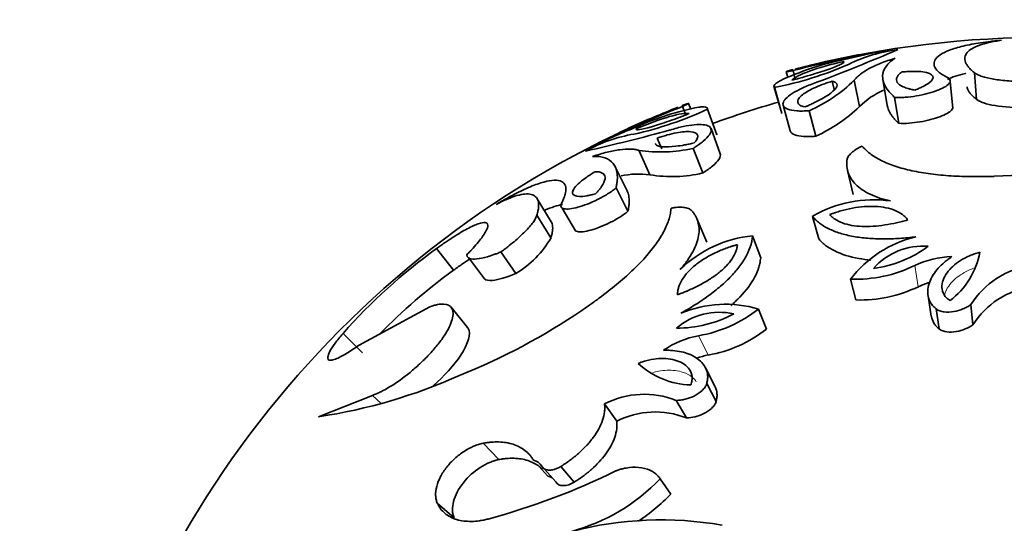
# Model space of a CAD drawing. Units: millimetres. Extents: x 0 to 2454, y 0 to 2745.
# Drawn here: x 983 to 1011, y 2028 to 2043 of the extents above; entities that cross this region are included whole.
import ezdxf
from ezdxf import colors
from ezdxf.entities.mleader import LeaderData, LeaderLine
from ezdxf.math import Vec2, Vec3

# ---------------------------------------------------------------- set-up
doc = ezdxf.new("R2010")
doc.units = ezdxf.units.MM
doc.layers.add('DV1_Défaut', color=7, linetype='Continuous')
doc.layers.add('Défaut', color=7, linetype='Continuous')

# ---------------------------------------------------------------- blocks, each defined once
blk = doc.blocks.new('_DOT')
at = {"color": 0}
blk.add_line((0, 0), (-1, 0), dxfattribs=at)
at = {"color": 0, "const_width": 0.333}
blk.add_lwpolyline([(-0.1665, 0, 1), (0.1665, 0, 1)], format="xyb", close=True, dxfattribs=at)
blk = doc.blocks.new('SE')
at = {"layer": 'DV1_Défaut', "color": 7, "linetype": 'Continuous', "lineweight": 35}
for p, q in [((1004.857, 2041.348), (1004.903, 2041.176)), ((1005.12, 2041.127), (1005.054, 2041.381)), ((1010.382, 2040.542), (1010.326, 2041.313)), ((1006.246, 2040.828), (1006.192, 2041.071)), ((1006.984, 2040.333), (1006.832, 2041.098)), ((1007.66, 2041.134), (1007.79, 2040.367)), ((1009.689, 2040.287), (1009.613, 2041.051)), ((1004.504, 2040.938), (1004.674, 2040.342)), ((1004.727, 2040.13), (1004.51, 2040.89)), ((1002.088, 2040.261), (1002.024, 2040.427)), ((1008.123, 2039.849), (1008.003, 2040.601)), ((1001.942, 2040.094), (1001.846, 2040.339)), ((1002.845, 2039.519), (1002.575, 2040.261)), ((1004.765, 2040.375), (1004.975, 2039.629)), ((1005.713, 2039.474), (1005.524, 2040.215)), ((1002.941, 2038.968), (1002.673, 2039.694)), ((1001.242, 2039.107), (1001.107, 2039.418)), ((1000.9, 2038.356), (1000.574, 2039.065)), ((1002.434, 2038.408), (1002.151, 2039.119)), ((1000.228, 2037.91), (999.883, 2038.606)), ((1006.638, 2038.476), (1006.796, 2037.784)), ((1000.263, 2037.296), (999.919, 2037.974)), ((998.037, 2036.988), (997.629, 2037.657)), ((998.351, 2037.391), (998.739, 2036.729)), ((998.028, 2036.528), (997.62, 2037.185)), ((1002.551, 2036.404), (1002.272, 2037.057)), ((1005.801, 2036.492), (1005.615, 2037.147)), ((1004.115, 2035.944), (1003.88, 2036.584)), ((995.195, 2035.583), (994.705, 2036.213)), ((995.63, 2035.956), (996.094, 2035.333)), ((997.012, 2035.489), (996.574, 2036.116)), ((1006.881, 2034.723), (1006.726, 2035.329)), ((1008.974, 2034.847), (1009.067, 2034.255)), ((994.508, 2034.524), (992.458, 2033.411)), ((995.607, 2033.928), (995.129, 2034.51)), ((1004.281, 2033.879), (1004.051, 2034.46)), ((1009.298, 2033.88), (1009.212, 2034.462)), ((1010.275, 2034.002), (1010.217, 2034.587)), ((992.556, 2033.19), (991.991, 2033.752)), ((1002.787, 2032.216), (1002.514, 2032.75)), ((1002.821, 2031.776), (1002.549, 2032.297)), ((991.279, 2031.332), (992.846, 2031.953)), ((993.09, 2031.723), (992.846, 2031.953)), ((999.937, 2031.203), (999.584, 2031.707)), ((1001.959, 2031.3), (1001.663, 2031.807)), ((996.51, 2030.089), (996.058, 2030.562)), ((997.934, 2029.612), (997.676, 2029.899)), ((998.164, 2029.444), (997.759, 2029.898)), ((998.705, 2029.436), (998.316, 2029.89)), ((1001.507, 2029.088), (1001.198, 2029.532)), ((995.217, 2028.401), (994.728, 2028.825))]:
    blk.add_line(p, q, dxfattribs=at)
at = {"layer": 'DV1_Défaut', "color": 7, "linetype": 'Continuous', "lineweight": 18}
for p, q in [((1008.691, 2035.108), (1008.587, 2035.724)), ((1002.59, 2033.126), (1002.312, 2033.685))]:
    blk.add_line(p, q, dxfattribs=at)
at = {"layer": 'DV1_Défaut', "color": 7, "linetype": 'Continuous', "lineweight": 35}
for centre, radius, start, end in [((1033.826, 2016.385), 81, 90, 180), ((1033.826, 2016.385), 69, 90, 180), ((1012.326, 2013.541), 28.8, 43.5585, 100.4243), ((1015.014, 2002.091), 40.533, 100.2497, 104.2249), ((1009.885, 2025.266), 16.829, 99.4556, 104.64), ((987.084, 2090.61), 52.967, 290.6305, 293.3696), ((1015.706, 2003.13), 39.644, 101.5017, 103.4669), ((1008.649, 2037.535), 4.488, 97.1034, 116.2348), ((1002.603, 2050.821), 10.113, 280.8691, 293.6829), ((1008.103, 2033.826), 8.025, 101.714, 115.2192), ((1012.326, 2013.541), 28.8, 102.924, 104.494), ((1011.6, 2016.079), 26.16, 101.9928, 103.1886), ((1003.731, 2044.279), 4.442, 293.8089, 314.274), ((1008.583, 2038.751), 2.249, 113.8001, 135.3169), ((1012.326, 2013.541), 28, 105.9284, 110.0705), ((1016.882, 2002.698), 40.533, 111.7751, 115.7503), ((1007.409, 2024.462), 16.829, 111.36, 116.5545), ((998.245, 2049.519), 10.221, 282.3852, 295.0628), ((1003.82, 2032.434), 8.025, 100.7808, 114.286), ((1011.422, 2016.021), 26.16, 112.8114, 114.0072), ((1012.326, 2013.541), 28.8, 111.6286, 113.0846), ((1003.804, 2043.67), 4.609, 294.4613, 313.6215), ((987.448, 2090.729), 52.968, 282.6305, 285.3695), ((1015.711, 2003.132), 39.644, 112.5331, 114.4983), ((1012.326, 2013.541), 28.8, 115.5832, 172.4238), ((1001.198, 2035.114), 4.488, 99.7652, 118.8966), ((1001.213, 2043.46), 4.442, 261.726, 282.1911), ((1010.261, 2057.338), 19.038, 271.9065, 283.9889), ((1001.539, 2042.132), 3.83, 260.4039, 283.5132), ((1000.575, 2035.847), 2.53, 82.6141, 101.6729), ((1007.391, 2034.116), 3.514, 81.9255, 120.3699), ((995.51, 2037.976), 2.905, 301.1274, 330.1107), ((1004.225, 2033.087), 3.514, 95.6301, 134.0745), ((1009.38, 2033.3), 3.341, 103.177, 142.6128), ((1004.619, 2022.551), 16.88, 125.9661, 138.4269), ((1008.824, 2034.379), 1.907, 85.2808, 138.7776), ((1006.894, 2039.15), 3.549, 278.0326, 306.0258), ((1009.736, 2033.269), 2.711, 91.5907, 115.0612), ((1008.217, 2036.532), 2.3, 307.3156, 349.3046), ((1004.762, 2022.379), 16.306, 125.9257, 135.8541), ((1006.887, 2039.146), 3.821, 267.5751, 296.4238), ((1012.34, 2033.247), 2.511, 98.7583, 147.7348), ((1007.013, 2038.554), 3.833, 268.0295, 295.9694), ((1009.837, 2032.595), 2.762, 107.3814, 114.5173), ((1012.358, 2032.671), 2.471, 99.079, 147.4141), ((988.254, 2050.187), 19.038, 292.0111, 304.0935), ((1003.096, 2031.258), 3.341, 73.3872, 112.823), ((1001.676, 2037.453), 3.821, 279.5762, 308.4249), ((1002.915, 2032.443), 1.921, 77.4294, 130.5122), ((1001.669, 2037.45), 3.547, 269.9632, 297.9784), ((1001.985, 2036.76), 3.685, 279.4567, 308.5444), ((1002.826, 2031.024), 2.711, 100.9388, 124.4093), ((1003.14, 2030.419), 2.762, 101.4828, 108.6186), ((1002.137, 2034.557), 2.3, 226.6955, 268.6843), ((988.912, 2047.021), 15.866, 278.5808, 294.0936), ((1000.733, 2029.475), 2.511, 68.2652, 117.2417), ((1021.681, 2021.46), 11.817, 121.3124, 173.2681), ((1001.055, 2029.032), 2.441, 68.2662, 117.2407), ((997.458, 2029.735), 0.342, 28.488, 79.1567), ((990.785, 2048.373), 20.729, 285.1452, 296.1659), ((997.87, 2029.283), 0.334, 47.49, 79.0353), ((997.157, 2033.405), 5.597, 285.249, 316.2182), ((997.578, 2032.853), 5.442, 303.2137, 316.2182), ((1001.232, 2018.073), 10.267, 80.1209, 104.688)]:
    blk.add_arc(centre, radius, start, end, dxfattribs=at)
for points, knots in [([(1009.54, 2041.175), (1009.51, 2041.192), (1009.459, 2041.221), (1009.361, 2041.277), (1009.232, 2041.375), (1009.132, 2041.518), (1009.151, 2041.684), (1009.303, 2041.837), (1009.58, 2041.976), (1009.976, 2042.095), (1010.399, 2042.176), (1010.731, 2042.22), (1010.939, 2042.243), (1011.045, 2042.254), (1011.107, 2042.26)], [0, 0, 0, 0, 0.036218, 0.062545, 0.125055, 0.250029, 0.375005, 0.499985, 0.624966, 0.749949, 0.874942, 0.937452, 0.963376, 1, 1, 1, 1]), ([(1011.107, 2042.26), (1011.044, 2042.25), (1010.919, 2042.231), (1010.689, 2042.184), (1010.453, 2042.116), (1010.236, 2042.017), (1010.095, 2041.902), (1010.03, 2041.772), (1010.042, 2041.653), (1010.091, 2041.553), (1010.146, 2041.475), (1010.227, 2041.396), (1010.293, 2041.341), (1010.326, 2041.313)], [0, 0, 0, 0, 0.062524, 0.125005, 0.250012, 0.375113, 0.499981, 0.625805, 0.749946, 0.813894, 0.875, 0.937477, 1, 1, 1, 1]), ([(1006.528, 2041.646), (1006.144, 2041.558), (1005.799, 2041.461), (1005.263, 2041.266), (1005.097, 2041.177), (1005.017, 2041.098)], [0, 0, 0, 0, 0.5, 0.5, 1, 1, 1, 1]), ([(1005.017, 2041.098), (1005.087, 2041.116), (1005.141, 2041.13), (1005.219, 2041.151), (1005.273, 2041.167), (1005.43, 2041.211), (1005.529, 2041.24), (1005.813, 2041.326), (1005.985, 2041.383), (1006.272, 2041.487), (1006.383, 2041.532), (1006.487, 2041.587), (1006.512, 2041.603), (1006.531, 2041.622), (1006.535, 2041.628), (1006.535, 2041.638), (1006.533, 2041.64), (1006.528, 2041.646)], [0, 0, 0, 0, 0.0625, 0.0625, 0.125, 0.125, 0.25, 0.25, 0.5, 0.5, 0.75, 0.75, 0.875, 0.875, 0.9375, 0.9375, 1, 1, 1, 1]), ([(1006.832, 2041.098), (1006.856, 2041.127), (1006.904, 2041.185), (1007.038, 2041.3), (1007.254, 2041.439), (1007.538, 2041.57), (1007.801, 2041.669), (1007.947, 2041.716), (1008.021, 2041.74)], [0, 0, 0, 0, 0.125031, 0.250063, 0.499999, 0.749934, 0.874967, 1, 1, 1, 1]), ([(1008.021, 2041.74), (1007.993, 2041.721), (1007.939, 2041.683), (1007.839, 2041.604), (1007.709, 2041.458), (1007.625, 2041.228), (1007.692, 2040.976), (1007.817, 2040.79), (1007.918, 2040.683), (1007.975, 2040.629), (1008.003, 2040.601)], [0, 0, 0, 0, 0.06254, 0.125053, 0.250094, 0.500028, 0.749933, 0.874965, 0.937466, 1, 1, 1, 1]), ([(1005.062, 2041.41), (1005.047, 2041.406), (1005.015, 2041.398), (1004.961, 2041.383), (1004.886, 2041.361), (1004.84, 2041.344), (1004.881, 2041.348), (1004.954, 2041.361), (1005.007, 2041.372), (1005.038, 2041.378), (1005.054, 2041.381)], [0, 0, 0, 0, 0.062674, 0.12531, 0.250544, 0.500014, 0.749454, 0.874684, 0.937323, 1, 1, 1, 1]), ([(1008.217, 2041.339), (1008.194, 2041.322), (1008.178, 2041.309), (1008.163, 2041.296), (1008.153, 2041.287), (1008.139, 2041.274), (1008.133, 2041.268), (1008.104, 2041.238), (1008.085, 2041.211), (1008.049, 2041.134), (1008.052, 2041.084), (1008.109, 2040.992), (1008.168, 2040.947), (1008.294, 2040.89), (1008.345, 2040.872), (1008.427, 2040.848), (1008.457, 2040.841), (1008.505, 2040.83), (1008.514, 2040.829), (1008.546, 2040.822), (1008.565, 2040.818), (1008.587, 2040.814)], [0, 0, 0, 0, 0.0625, 0.0625, 0.09375, 0.09375, 0.125, 0.125, 0.25, 0.25, 0.5, 0.5, 0.75, 0.75, 0.875, 0.875, 0.9375, 0.9375, 0.96875, 0.96875, 1, 1, 1, 1]), ([(1008.587, 2040.814), (1008.616, 2040.825), (1008.641, 2040.835), (1008.684, 2040.852), (1008.696, 2040.857), (1008.755, 2040.881), (1008.793, 2040.899), (1008.902, 2040.954), (1008.96, 2040.988), (1009.103, 2041.096), (1009.142, 2041.162), (1009.083, 2041.277), (1008.982, 2041.32), (1008.743, 2041.352), (1008.654, 2041.357), (1008.519, 2041.356), (1008.492, 2041.356), (1008.439, 2041.354), (1008.404, 2041.353), (1008.349, 2041.349), (1008.293, 2041.345), (1008.217, 2041.339)], [0, 0, 0, 0, 0.03125, 0.03125, 0.0625, 0.0625, 0.125, 0.125, 0.25, 0.25, 0.5, 0.5, 0.75, 0.75, 0.875, 0.875, 0.90625, 0.90625, 0.9375, 0.9375, 1, 1, 1, 1]), ([(1009.54, 2041.125), (1009.673, 2041.189), (1009.847, 2041.247), (1010.063, 2041.299), (1010.067, 2041.3), (1010.071, 2041.301)], [0, 0, 0, 0, 0.983145, 0.983145, 1, 1, 1, 1]), ([(1010.326, 2041.313), (1010.34, 2041.304), (1010.367, 2041.286), (1010.431, 2041.25), (1010.578, 2041.193), (1010.866, 2041.124), (1011.235, 2041.083), (1011.514, 2041.068), (1011.677, 2041.064), (1011.76, 2041.064), (1011.801, 2041.064)], [0, 0, 0, 0, 0.062645, 0.12523, 0.250433, 0.499979, 0.749568, 0.874774, 0.937359, 1, 1, 1, 1]), ([(1004.684, 2041.086), (1004.666, 2041.076), (1004.63, 2041.056), (1004.571, 2041.018), (1004.518, 2040.973), (1004.496, 2040.934), (1004.497, 2040.907), (1004.506, 2040.896), (1004.51, 2040.89)], [0, 0, 0, 0, 0.125042, 0.250082, 0.500006, 0.749918, 0.874961, 1, 1, 1, 1]), ([(1005.747, 2041.039), (1005.682, 2041.016), (1005.553, 2040.97), (1005.321, 2040.873), (1005.075, 2040.749), (1004.866, 2040.601), (1004.755, 2040.462), (1004.756, 2040.341), (1004.882, 2040.249), (1005.099, 2040.21), (1005.297, 2040.204), (1005.425, 2040.209), (1005.491, 2040.213), (1005.524, 2040.215)], [0, 0, 0, 0, 0.062609, 0.125208, 0.250234, 0.375253, 0.500246, 0.625184, 0.750036, 0.874789, 0.937392, 0.968661, 1, 1, 1, 1]), ([(1006.192, 2041.071), (1006.124, 2041.049), (1006.072, 2041.032), (1005.999, 2041.008), (1005.949, 2040.99), (1005.807, 2040.936), (1005.723, 2040.901), (1005.493, 2040.792), (1005.372, 2040.718), (1005.213, 2040.575), (1005.176, 2040.507), (1005.199, 2040.423), (1005.221, 2040.397), (1005.273, 2040.364), (1005.295, 2040.354), (1005.342, 2040.338), (1005.357, 2040.334), (1005.402, 2040.324)], [0, 0, 0, 0, 0.0625, 0.0625, 0.125, 0.125, 0.25, 0.25, 0.5, 0.5, 0.75, 0.75, 0.875, 0.875, 0.9375, 0.9375, 1, 1, 1, 1]), ([(1005.402, 2040.324), (1005.432, 2040.337), (1005.457, 2040.348), (1005.502, 2040.367), (1005.513, 2040.372), (1005.578, 2040.401), (1005.62, 2040.421), (1005.742, 2040.48), (1005.815, 2040.518), (1006.027, 2040.636), (1006.134, 2040.707), (1006.293, 2040.848), (1006.333, 2040.908), (1006.33, 2040.984), (1006.319, 2041.006), (1006.29, 2041.03), (1006.283, 2041.035), (1006.269, 2041.043), (1006.258, 2041.048), (1006.24, 2041.056), (1006.22, 2041.063), (1006.192, 2041.071)], [0, 0, 0, 0, 0.03125, 0.03125, 0.0625, 0.0625, 0.125, 0.125, 0.25, 0.25, 0.5, 0.5, 0.75, 0.75, 0.875, 0.875, 0.90625, 0.90625, 0.9375, 0.9375, 1, 1, 1, 1]), ([(1008.003, 2040.601), (1008.026, 2040.6), (1008.074, 2040.598), (1008.173, 2040.597), (1008.359, 2040.605), (1008.64, 2040.64), (1008.959, 2040.709), (1009.238, 2040.797), (1009.457, 2040.896), (1009.597, 2040.999), (1009.629, 2041.081), (1009.603, 2041.132), (1009.57, 2041.157), (1009.55, 2041.169), (1009.54, 2041.175)], [0, 0, 0, 0, 0.031363, 0.062647, 0.125301, 0.250082, 0.374998, 0.499969, 0.624942, 0.749868, 0.87469, 0.937349, 0.968637, 1, 1, 1, 1]), ([(1010.105, 2040.908), (1010.108, 2040.888), (1010.113, 2040.868), (1010.129, 2040.824), (1010.141, 2040.798), (1010.172, 2040.748), (1010.19, 2040.724), (1010.232, 2040.675), (1010.257, 2040.649), (1010.296, 2040.615), (1010.299, 2040.612), (1010.312, 2040.601), (1010.319, 2040.595), (1010.343, 2040.575), (1010.361, 2040.56), (1010.382, 2040.542)], [0, 0, 0, 0, 0.176503, 0.176503, 0.382377, 0.382377, 0.588251, 0.588251, 0.794126, 0.794126, 0.845594, 0.845594, 0.897063, 0.897063, 1, 1, 1, 1]), ([(1001.846, 2040.339), (1001.86, 2040.346), (1001.889, 2040.359), (1001.938, 2040.381), (1002.005, 2040.413), (1002.041, 2040.435), (1001.993, 2040.421), (1001.92, 2040.394), (1001.867, 2040.375), (1001.837, 2040.363), (1001.822, 2040.357)], [0, 0, 0, 0, 0.062677, 0.125316, 0.250546, 0.499986, 0.749456, 0.87469, 0.937326, 1, 1, 1, 1]), ([(1010.382, 2040.542), (1010.399, 2040.53), (1010.413, 2040.521), (1010.427, 2040.512), (1010.437, 2040.506), (1010.453, 2040.498), (1010.461, 2040.494), (1010.503, 2040.473), (1010.545, 2040.457), (1010.684, 2040.41), (1010.793, 2040.385), (1011.18, 2040.32), (1011.494, 2040.302), (1011.815, 2040.299)], [0, 0, 0, 0, 0.0625, 0.0625, 0.09375, 0.09375, 0.125, 0.125, 0.25, 0.25, 0.5, 0.5, 1, 1, 1, 1]), ([(1002.042, 2040.131), (1001.931, 2040.148), (1001.744, 2040.122), (1001.196, 2039.965), (1000.86, 2039.841), (1000.497, 2039.687)], [0, 0, 0, 0, 0.5, 0.5, 1, 1, 1, 1]), ([(1000.497, 2039.687), (1000.497, 2039.68), (1000.498, 2039.675), (1000.502, 2039.669), (1000.508, 2039.666), (1000.537, 2039.661), (1000.565, 2039.663), (1000.682, 2039.68), (1000.797, 2039.707), (1001.093, 2039.793), (1001.264, 2039.848), (1001.545, 2039.945), (1001.643, 2039.981), (1001.791, 2040.035), (1001.841, 2040.054), (1001.942, 2040.092), (1001.968, 2040.102), (1002.042, 2040.131)], [0, 0, 0, 0, 0.0625, 0.0625, 0.125, 0.125, 0.25, 0.25, 0.5, 0.5, 0.75, 0.75, 0.875, 0.875, 0.9375, 0.9375, 1, 1, 1, 1]), ([(1002.575, 2040.261), (1002.575, 2040.268), (1002.575, 2040.283), (1002.56, 2040.305), (1002.519, 2040.324), (1002.45, 2040.329), (1002.38, 2040.325), (1002.339, 2040.32), (1002.318, 2040.317)], [0, 0, 0, 0, 0.125039, 0.250082, 0.499994, 0.749918, 0.874958, 1, 1, 1, 1]), ([(1007.79, 2040.369), (1007.793, 2040.349), (1007.797, 2040.33), (1007.815, 2040.261), (1007.835, 2040.212), (1007.876, 2040.136), (1007.894, 2040.108), (1007.929, 2040.056), (1007.948, 2040.031), (1007.99, 2039.983), (1008.013, 2039.958), (1008.049, 2039.922), (1008.052, 2039.919), (1008.063, 2039.908), (1008.069, 2039.902), (1008.089, 2039.882), (1008.105, 2039.867), (1008.123, 2039.849)], [0, 0, 0, 0, 0.117331, 0.117331, 0.411554, 0.411554, 0.558665, 0.558665, 0.705777, 0.705777, 0.852888, 0.852888, 0.889666, 0.889666, 0.926444, 0.926444, 1, 1, 1, 1]), ([(1008.123, 2039.849), (1008.221, 2039.845), (1008.307, 2039.845), (1008.53, 2039.86), (1008.629, 2039.873), (1008.959, 2039.929), (1009.151, 2039.98), (1009.478, 2040.103), (1009.599, 2040.17), (1009.672, 2040.253), (1009.683, 2040.27), (1009.689, 2040.287)], [0, 0, 0, 0, 0.152947, 0.152947, 0.305894, 0.305894, 0.611788, 0.611788, 0.917681, 0.917681, 1, 1, 1, 1]), ([(1002.185, 2039.279), (1002.216, 2039.314), (1002.226, 2039.326), (1002.255, 2039.366), (1002.266, 2039.388), (1002.289, 2039.444), (1002.292, 2039.478), (1002.261, 2039.56), (1002.19, 2039.593), (1001.979, 2039.615), (1001.836, 2039.604), (1001.586, 2039.557), (1001.496, 2039.536), (1001.355, 2039.497), (1001.307, 2039.483), (1001.208, 2039.452), (1001.183, 2039.444), (1001.107, 2039.418)], [0, 0, 0, 0, 0.0625, 0.0625, 0.125, 0.125, 0.25, 0.25, 0.5, 0.5, 0.75, 0.75, 0.875, 0.875, 0.9375, 0.9375, 1, 1, 1, 1]), ([(1002.151, 2039.119), (1002.179, 2039.137), (1002.235, 2039.173), (1002.341, 2039.244), (1002.498, 2039.365), (1002.65, 2039.524), (1002.698, 2039.672), (1002.628, 2039.771), (1002.456, 2039.818), (1002.2, 2039.815), (1001.928, 2039.771), (1001.684, 2039.713), (1001.552, 2039.674), (1001.486, 2039.655)], [0, 0, 0, 0, 0.031339, 0.062608, 0.125211, 0.249964, 0.374816, 0.499754, 0.624747, 0.749766, 0.874792, 0.937391, 1, 1, 1, 1]), ([(1004.975, 2039.629), (1004.989, 2039.582), (1005.033, 2039.543), (1005.172, 2039.492), (1005.257, 2039.477), (1005.41, 2039.466), (1005.468, 2039.464), (1005.553, 2039.466), (1005.582, 2039.467), (1005.634, 2039.469), (1005.641, 2039.47), (1005.673, 2039.472), (1005.692, 2039.473), (1005.713, 2039.474)], [0, 0, 0, 0, 0.386577, 0.386577, 0.693288, 0.693288, 0.846644, 0.846644, 0.923322, 0.923322, 0.961661, 0.961661, 1, 1, 1, 1]), ([(1001.055, 2039.255), (1001.057, 2039.252), (1001.059, 2039.249), (1001.089, 2039.204), (1001.156, 2039.179), (1001.369, 2039.158), (1001.496, 2039.164), (1001.737, 2039.193), (1001.819, 2039.205), (1001.952, 2039.229), (1001.998, 2039.238), (1002.067, 2039.253), (1002.08, 2039.255), (1002.127, 2039.266), (1002.154, 2039.272), (1002.185, 2039.279)], [0, 0, 0, 0, 0.0215844, 0.0215844, 0.3477229, 0.3477229, 0.6738615, 0.6738615, 0.8369307, 0.8369307, 0.9184654, 0.9184654, 0.9592327, 0.9592327, 1, 1, 1, 1]), ([(999.235, 2038.885), (999.308, 2038.909), (999.454, 2038.957), (999.725, 2039.031), (1000.032, 2039.092), (1000.289, 2039.107), (1000.464, 2039.093), (1000.537, 2039.074), (1000.574, 2039.065)], [0, 0, 0, 0, 0.125033, 0.250066, 0.500001, 0.749937, 0.874969, 1, 1, 1, 1]), ([(1007.06, 2039.187), (1007.029, 2039.173), (1006.968, 2039.143), (1006.859, 2039.079), (1006.744, 2038.993), (1006.665, 2038.902), (1006.626, 2038.829), (1006.619, 2038.794), (1006.616, 2038.776)], [0, 0, 0, 0, 0.125091, 0.250211, 0.500043, 0.749823, 0.874933, 1, 1, 1, 1]), ([(1010.895, 2038.31), (1010.789, 2038.308), (1010.578, 2038.302), (1010.158, 2038.299), (1009.638, 2038.319), (1009.043, 2038.374), (1008.493, 2038.468), (1008.005, 2038.6), (1007.663, 2038.74), (1007.434, 2038.867), (1007.284, 2038.968), (1007.161, 2039.076), (1007.094, 2039.15), (1007.06, 2039.187)], [0, 0, 0, 0, 0.062542, 0.125033, 0.250046, 0.37638, 0.499979, 0.624677, 0.749879, 0.812533, 0.874975, 0.937456, 1, 1, 1, 1]), ([(999.919, 2037.974), (999.925, 2038.013), (999.939, 2038.091), (999.958, 2038.236), (999.95, 2038.46), (999.856, 2038.704), (999.653, 2038.841), (999.462, 2038.882), (999.334, 2038.888), (999.268, 2038.886), (999.235, 2038.885)], [0, 0, 0, 0, 0.062534, 0.125035, 0.250067, 0.499972, 0.749906, 0.874947, 0.93746, 1, 1, 1, 1]), ([(1002.434, 2038.408), (1002.469, 2038.431), (1002.496, 2038.449), (1002.523, 2038.466), (1002.543, 2038.479), (1002.568, 2038.496), (1002.58, 2038.505), (1002.635, 2038.543), (1002.682, 2038.579), (1002.806, 2038.682), (1002.859, 2038.74), (1002.945, 2038.866), (1002.958, 2038.923), (1002.941, 2038.968)], [0, 0, 0, 0, 0.076686, 0.076686, 0.115029, 0.115029, 0.153372, 0.153372, 0.306745, 0.306745, 0.613489, 0.613489, 1, 1, 1, 1]), ([(1006.616, 2038.776), (1006.614, 2038.746), (1006.611, 2038.685), (1006.615, 2038.562), (1006.651, 2038.411), (1006.737, 2038.236), (1006.871, 2038.071), (1007.053, 2037.921), (1007.285, 2037.788), (1007.514, 2037.695), (1007.721, 2037.634), (1007.83, 2037.608), (1007.885, 2037.595)], [0, 0, 0, 0, 0.062531, 0.125019, 0.250034, 0.377315, 0.500009, 0.626584, 0.749963, 0.874975, 0.937453, 1, 1, 1, 1]), ([(999.312, 2038.445), (999.247, 2038.406), (999.199, 2038.376), (999.152, 2038.346), (999.123, 2038.327), (999.079, 2038.297), (999.057, 2038.282), (998.948, 2038.203), (998.879, 2038.147), (998.704, 2037.98), (998.647, 2037.887), (998.667, 2037.759), (998.737, 2037.728), (998.917, 2037.725), (998.984, 2037.731), (999.104, 2037.751), (999.145, 2037.759), (999.208, 2037.774), (999.22, 2037.777), (999.265, 2037.788), (999.291, 2037.795), (999.321, 2037.803)], [0, 0, 0, 0, 0.0625, 0.0625, 0.09375, 0.09375, 0.125, 0.125, 0.25, 0.25, 0.5, 0.5, 0.75, 0.75, 0.875, 0.875, 0.9375, 0.9375, 0.96875, 0.96875, 1, 1, 1, 1]), ([(999.321, 2037.803), (999.336, 2037.819), (999.349, 2037.833), (999.372, 2037.858), (999.377, 2037.864), (999.41, 2037.901), (999.43, 2037.925), (999.483, 2037.993), (999.513, 2038.037), (999.582, 2038.157), (999.603, 2038.228), (999.595, 2038.337), (999.568, 2038.378), (999.493, 2038.42), (999.462, 2038.43), (999.422, 2038.438), (999.413, 2038.439), (999.394, 2038.441), (999.38, 2038.442), (999.361, 2038.444), (999.34, 2038.445), (999.312, 2038.445)], [0, 0, 0, 0, 0.03125, 0.03125, 0.0625, 0.0625, 0.125, 0.125, 0.25, 0.25, 0.5, 0.5, 0.75, 0.75, 0.875, 0.875, 0.90625, 0.90625, 0.9375, 0.9375, 1, 1, 1, 1]), ([(996.433, 2037.492), (996.486, 2037.523), (996.578, 2037.577), (996.76, 2037.681), (997.054, 2037.84), (997.444, 2038.023), (997.835, 2038.159), (998.14, 2038.211), (998.353, 2038.175), (998.466, 2038.052), (998.469, 2037.878), (998.423, 2037.722), (998.377, 2037.62), (998.352, 2037.566), (998.338, 2037.535)], [0, 0, 0, 0, 0.036619, 0.062548, 0.125058, 0.250051, 0.375034, 0.500015, 0.624995, 0.749971, 0.874945, 0.937455, 0.963776, 1, 1, 1, 1]), ([(998.338, 2037.535), (998.333, 2037.525), (998.323, 2037.503), (998.312, 2037.463), (998.321, 2037.407), (998.395, 2037.359), (998.569, 2037.358), (998.804, 2037.406), (999.081, 2037.499), (999.381, 2037.631), (999.628, 2037.768), (999.784, 2037.871), (999.863, 2037.93), (999.9, 2037.96), (999.919, 2037.974)], [0, 0, 0, 0, 0.031363, 0.062651, 0.12531, 0.250132, 0.375058, 0.500031, 0.625002, 0.749918, 0.874699, 0.937353, 0.968637, 1, 1, 1, 1]), ([(1000.263, 2037.296), (1000.271, 2037.345), (1000.278, 2037.382), (1000.283, 2037.414), (1000.285, 2037.427), (1000.288, 2037.446), (1000.289, 2037.455), (1000.292, 2037.482), (1000.294, 2037.498), (1000.3, 2037.574), (1000.299, 2037.64), (1000.287, 2037.731), (1000.282, 2037.757), (1000.269, 2037.809), (1000.261, 2037.834), (1000.245, 2037.876), (1000.237, 2037.894), (1000.228, 2037.911)], [0, 0, 0, 0, 0.147101, 0.147101, 0.183876, 0.183876, 0.220651, 0.220651, 0.294202, 0.294202, 0.588403, 0.588403, 0.735504, 0.735504, 0.882605, 0.882605, 1, 1, 1, 1]), ([(997.62, 2037.185), (997.631, 2037.227), (997.652, 2037.31), (997.671, 2037.421), (997.67, 2037.517), (997.65, 2037.627), (997.59, 2037.73), (997.461, 2037.796), (997.28, 2037.807), (997.046, 2037.76), (996.815, 2037.677), (996.601, 2037.579), (996.489, 2037.521), (996.433, 2037.492)], [0, 0, 0, 0, 0.062523, 0.125, 0.186096, 0.250054, 0.374186, 0.500019, 0.624878, 0.749988, 0.874995, 0.937476, 1, 1, 1, 1]), ([(997.835, 2037.325), (997.838, 2037.326), (997.841, 2037.328), (998.045, 2037.412), (998.218, 2037.467), (998.362, 2037.494)], [0, 0, 0, 0, 0.016725, 0.016725, 1, 1, 1, 1]), ([(998.739, 2036.729), (998.753, 2036.719), (998.772, 2036.712), (998.883, 2036.687), (999.018, 2036.704), (999.354, 2036.797), (999.549, 2036.873), (999.836, 2037.015), (999.934, 2037.069), (1000.066, 2037.152), (1000.112, 2037.182), (1000.189, 2037.237), (1000.222, 2037.263), (1000.263, 2037.296)], [0, 0, 0, 0, 0.08232, 0.08232, 0.388213, 0.388213, 0.694107, 0.694107, 0.847053, 0.847053, 0.923527, 0.923527, 1, 1, 1, 1]), ([(1001.512, 2037.385), (1001.507, 2037.335), (1001.496, 2037.236), (1001.46, 2037.076), (1001.398, 2036.906), (1001.287, 2036.669), (1001.093, 2036.354), (1000.776, 2035.961), (1000.386, 2035.561), (999.937, 2035.167), (999.528, 2034.846), (999.186, 2034.601), (999.013, 2034.481), (998.926, 2034.421)], [0, 0, 0, 0, 0.062544, 0.125025, 0.187456, 0.250121, 0.375313, 0.500021, 0.62361, 0.749954, 0.874967, 0.937458, 1, 1, 1, 1]), ([(1002.113, 2037.313), (1002.1, 2037.326), (1002.074, 2037.35), (1001.999, 2037.386), (1001.882, 2037.413), (1001.738, 2037.415), (1001.612, 2037.403), (1001.546, 2037.391), (1001.512, 2037.385)], [0, 0, 0, 0, 0.125067, 0.250177, 0.499957, 0.749789, 0.874909, 1, 1, 1, 1]), ([(1001.781, 2035.611), (1001.817, 2035.654), (1001.89, 2035.74), (1002.022, 2035.91), (1002.153, 2036.12), (1002.263, 2036.364), (1002.321, 2036.592), (1002.333, 2036.805), (1002.299, 2036.997), (1002.24, 2037.141), (1002.171, 2037.242), (1002.133, 2037.29), (1002.113, 2037.313)], [0, 0, 0, 0, 0.062547, 0.125025, 0.250037, 0.3734, 0.499991, 0.622669, 0.749966, 0.874981, 0.937469, 1, 1, 1, 1]), ([(1008.384, 2037.045), (1008.354, 2037.082), (1008.331, 2037.109), (1008.307, 2037.134), (1008.289, 2037.151), (1008.261, 2037.176), (1008.246, 2037.188), (1008.169, 2037.245), (1008.097, 2037.286), (1007.854, 2037.387), (1007.663, 2037.426), (1007.333, 2037.442), (1007.232, 2037.44), (1007.011, 2037.423), (1006.897, 2037.408), (1006.662, 2037.364), (1006.555, 2037.339), (1006.39, 2037.292), (1006.339, 2037.276), (1006.268, 2037.253), (1006.264, 2037.251), (1006.243, 2037.244), (1006.23, 2037.24), (1006.19, 2037.226), (1006.158, 2037.214), (1006.122, 2037.201)], [0, 0, 0, 0, 0.0625, 0.0625, 0.09375, 0.09375, 0.125, 0.125, 0.25, 0.25, 0.5, 0.5, 0.625, 0.625, 0.75, 0.75, 0.875, 0.875, 0.9375, 0.9375, 0.953125, 0.953125, 0.96875, 0.96875, 1, 1, 1, 1]), ([(996.574, 2036.116), (996.607, 2036.141), (996.674, 2036.189), (996.804, 2036.288), (997.02, 2036.464), (997.295, 2036.714), (997.488, 2036.939), (997.572, 2037.072), (997.604, 2037.139), (997.615, 2037.17), (997.62, 2037.185)], [0, 0, 0, 0, 0.062641, 0.125226, 0.250432, 0.500021, 0.749567, 0.87477, 0.937355, 1, 1, 1, 1]), ([(998.028, 2036.528), (998.042, 2036.582), (998.052, 2036.621), (998.059, 2036.654), (998.062, 2036.668), (998.065, 2036.687), (998.067, 2036.696), (998.071, 2036.723), (998.074, 2036.74), (998.08, 2036.82), (998.075, 2036.878), (998.054, 2036.952), (998.047, 2036.97), (998.037, 2036.987)], [0, 0, 0, 0, 0.205868, 0.205868, 0.257335, 0.257335, 0.308802, 0.308802, 0.411737, 0.411737, 0.823473, 0.823473, 1, 1, 1, 1]), ([(1005.615, 2037.147), (1005.646, 2037.114), (1005.708, 2037.048), (1005.853, 2036.922), (1006.081, 2036.785), (1006.413, 2036.653), (1006.798, 2036.56), (1007.224, 2036.506), (1007.676, 2036.49), (1008.068, 2036.502), (1008.382, 2036.528), (1008.54, 2036.545), (1008.619, 2036.553)], [0, 0, 0, 0, 0.062546, 0.125033, 0.25003, 0.374921, 0.499957, 0.623139, 0.749927, 0.874956, 0.937457, 1, 1, 1, 1]), ([(1006.122, 2037.201), (1006.136, 2037.185), (1006.149, 2037.171), (1006.172, 2037.147), (1006.178, 2037.141), (1006.216, 2037.106), (1006.243, 2037.085), (1006.337, 2037.022), (1006.408, 2036.987), (1006.569, 2036.928), (1006.656, 2036.905), (1006.847, 2036.871), (1006.957, 2036.86), (1007.162, 2036.853), (1007.268, 2036.854), (1007.489, 2036.869), (1007.609, 2036.882), (1007.834, 2036.916), (1007.951, 2036.938), (1008.083, 2036.967), (1008.11, 2036.974), (1008.165, 2036.987), (1008.202, 2036.997), (1008.26, 2037.012), (1008.314, 2037.026), (1008.384, 2037.045)], [0, 0, 0, 0, 0.03125, 0.03125, 0.0625, 0.0625, 0.125, 0.125, 0.25, 0.25, 0.375, 0.375, 0.5, 0.5, 0.625, 0.625, 0.75, 0.75, 0.875, 0.875, 0.90625, 0.90625, 0.9375, 0.9375, 1, 1, 1, 1]), ([(994.705, 2036.213), (994.747, 2036.242), (994.83, 2036.302), (994.994, 2036.417), (995.265, 2036.598), (995.613, 2036.804), (995.934, 2036.949), (996.141, 2036.985), (996.219, 2036.906), (996.155, 2036.715), (995.978, 2036.468), (995.8, 2036.261), (995.679, 2036.132), (995.615, 2036.066), (995.584, 2036.033)], [0, 0, 0, 0, 0.031334, 0.062617, 0.125218, 0.250168, 0.375125, 0.500079, 0.625014, 0.749917, 0.874782, 0.937386, 0.968663, 1, 1, 1, 1]), ([(1001.8, 2034.337), (1001.868, 2034.377), (1002.006, 2034.456), (1002.276, 2034.62), (1002.599, 2034.84), (1002.956, 2035.119), (1003.268, 2035.413), (1003.525, 2035.714), (1003.716, 2036.017), (1003.82, 2036.262), (1003.864, 2036.449), (1003.875, 2036.539), (1003.88, 2036.584)], [0, 0, 0, 0, 0.062543, 0.125044, 0.250073, 0.376848, 0.500043, 0.625065, 0.74997, 0.874967, 0.937454, 1, 1, 1, 1]), ([(1005.801, 2036.492), (1005.841, 2036.45), (1005.872, 2036.418), (1005.9, 2036.39), (1005.911, 2036.38), (1005.929, 2036.364), (1005.938, 2036.356), (1005.964, 2036.333), (1005.982, 2036.319), (1006.075, 2036.249), (1006.166, 2036.193), (1006.461, 2036.047), (1006.694, 2035.975), (1007.075, 2035.906), (1007.193, 2035.89), (1007.313, 2035.879)], [0, 0, 0, 0, 0.102711, 0.102711, 0.128389, 0.128389, 0.154066, 0.154066, 0.205422, 0.205422, 0.410843, 0.410843, 0.821687, 0.821687, 1, 1, 1, 1]), ([(1001.7, 2034.873), (1001.768, 2034.899), (1001.82, 2034.919), (1001.876, 2034.941), (1001.912, 2034.955), (1001.964, 2034.977), (1001.99, 2034.988), (1002.113, 2035.041), (1002.221, 2035.092), (1002.423, 2035.197), (1002.528, 2035.257), (1002.715, 2035.375), (1002.802, 2035.436), (1002.964, 2035.563), (1003.046, 2035.636), (1003.181, 2035.775), (1003.238, 2035.846), (1003.333, 2035.988), (1003.37, 2036.058), (1003.409, 2036.164), (1003.418, 2036.197), (1003.428, 2036.248), (1003.429, 2036.256), (1003.434, 2036.289), (1003.436, 2036.308), (1003.439, 2036.329)], [0, 0, 0, 0, 0.0625, 0.0625, 0.09375, 0.09375, 0.125, 0.125, 0.25, 0.25, 0.375, 0.375, 0.5, 0.5, 0.625, 0.625, 0.75, 0.75, 0.875, 0.875, 0.9375, 0.9375, 0.96875, 0.96875, 1, 1, 1, 1]), ([(1003.439, 2036.329), (1003.401, 2036.318), (1003.369, 2036.309), (1003.328, 2036.297), (1003.316, 2036.293), (1003.294, 2036.286), (1003.29, 2036.285), (1003.219, 2036.263), (1003.168, 2036.245), (1003.007, 2036.186), (1002.906, 2036.144), (1002.691, 2036.041), (1002.589, 2035.986), (1002.4, 2035.87), (1002.317, 2035.812), (1002.06, 2035.606), (1001.928, 2035.461), (1001.791, 2035.237), (1001.757, 2035.162), (1001.728, 2035.07), (1001.723, 2035.052), (1001.715, 2035.015), (1001.711, 2034.991), (1001.706, 2034.956), (1001.703, 2034.921), (1001.7, 2034.873)], [0, 0, 0, 0, 0.03125, 0.03125, 0.046875, 0.046875, 0.0625, 0.0625, 0.125, 0.125, 0.25, 0.25, 0.375, 0.375, 0.5, 0.5, 0.75, 0.75, 0.875, 0.875, 0.90625, 0.90625, 0.9375, 0.9375, 1, 1, 1, 1]), ([(995.195, 2035.583), (995.249, 2035.622), (995.289, 2035.65), (995.322, 2035.674), (995.337, 2035.685), (995.358, 2035.7), (995.369, 2035.707), (995.398, 2035.728), (995.417, 2035.74), (995.504, 2035.8), (995.584, 2035.854), (995.665, 2035.906), (995.668, 2035.908), (995.672, 2035.91)], [0, 0, 0, 0, 0.244568, 0.244568, 0.30571, 0.30571, 0.366852, 0.366852, 0.489136, 0.489136, 0.978272, 0.978272, 1, 1, 1, 1]), ([(995.584, 2036.033), (995.586, 2036.022), (995.591, 2035.999), (995.612, 2035.96), (995.682, 2035.913), (995.857, 2035.899), (996.12, 2035.955), (996.337, 2036.025), (996.47, 2036.075), (996.54, 2036.102), (996.574, 2036.116)], [0, 0, 0, 0, 0.062605, 0.125161, 0.250301, 0.49997, 0.749707, 0.874849, 0.937404, 1, 1, 1, 1]), ([(1003.251, 2034.559), (1003.344, 2034.641), (1003.431, 2034.723), (1003.691, 2034.995), (1003.842, 2035.196), (1003.996, 2035.488), (1004.035, 2035.583), (1004.078, 2035.722), (1004.088, 2035.765), (1004.098, 2035.823), (1004.099, 2035.828), (1004.102, 2035.846), (1004.103, 2035.857), (1004.108, 2035.89), (1004.111, 2035.915), (1004.115, 2035.944)], [0, 0, 0, 0, 0.178804, 0.178804, 0.589402, 0.589402, 0.794701, 0.794701, 0.897351, 0.897351, 0.923013, 0.923013, 0.948675, 0.948675, 1, 1, 1, 1]), ([(1009.661, 2035.979), (1009.623, 2035.953), (1009.549, 2035.901), (1009.411, 2035.791), (1009.202, 2035.584), (1008.99, 2035.253), (1008.94, 2034.896), (1009.029, 2034.663), (1009.119, 2034.541), (1009.181, 2034.488), (1009.212, 2034.462)], [0, 0, 0, 0, 0.062667, 0.125296, 0.250567, 0.50038, 0.74962, 0.874698, 0.937343, 1, 1, 1, 1]), ([(1010.477, 2036.105), (1010.407, 2036.086), (1010.357, 2036.071), (1010.309, 2036.055), (1010.277, 2036.044), (1010.229, 2036.026), (1010.204, 2036.016), (1010.08, 2035.962), (1009.997, 2035.918), (1009.754, 2035.764), (1009.618, 2035.64), (1009.429, 2035.376), (1009.371, 2035.223), (1009.379, 2035.015), (1009.4, 2034.939), (1009.456, 2034.844), (1009.482, 2034.81), (1009.538, 2034.755), (1009.57, 2034.732), (1009.611, 2034.703)], [0, 0, 0, 0, 0.0625, 0.0625, 0.09375, 0.09375, 0.125, 0.125, 0.25, 0.25, 0.5, 0.5, 0.75, 0.75, 0.875, 0.875, 0.9375, 0.9375, 1, 1, 1, 1]), ([(996.094, 2035.333), (996.14, 2035.296), (996.218, 2035.281), (996.504, 2035.308), (996.74, 2035.382), (997.012, 2035.489)], [0, 0, 0, 0, 0.396188, 0.396188, 1, 1, 1, 1]), ([(992.846, 2031.953), (992.886, 2031.969), (992.966, 2032), (993.134, 2032.075), (993.451, 2032.254), (993.843, 2032.534), (994.222, 2032.865), (994.491, 2033.132), (994.732, 2033.408), (994.933, 2033.68), (995.082, 2033.936), (995.171, 2034.163), (995.196, 2034.349), (995.148, 2034.534), (994.984, 2034.616), (994.769, 2034.601), (994.623, 2034.562), (994.547, 2034.537), (994.508, 2034.524)], [0, 0, 0, 0, 0.031337, 0.062598, 0.125199, 0.249801, 0.312366, 0.374927, 0.437483, 0.500033, 0.562579, 0.625127, 0.68768, 0.750238, 0.874789, 0.937394, 0.968661, 1, 1, 1, 1]), ([(1009.212, 2034.462), (1009.227, 2034.451), (1009.258, 2034.429), (1009.333, 2034.396), (1009.484, 2034.36), (1009.726, 2034.374), (1009.949, 2034.443), (1010.11, 2034.518), (1010.181, 2034.564), (1010.217, 2034.587)], [0, 0, 0, 0, 0.062702, 0.125412, 0.250488, 0.499399, 0.749274, 0.874645, 1, 1, 1, 1]), ([(1009.067, 2034.255), (1009.068, 2034.25), (1009.069, 2034.245), (1009.082, 2034.177), (1009.109, 2034.108), (1009.164, 2034.017), (1009.188, 2033.986), (1009.237, 2033.934), (1009.253, 2033.92), (1009.298, 2033.88)], [0, 0, 0, 0, 0.038525, 0.038525, 0.519263, 0.519263, 0.759631, 0.759631, 1, 1, 1, 1]), ([(994.612, 2032.231), (994.925, 2032.509), (995.215, 2032.827), (995.634, 2033.46), (995.713, 2033.749), (995.621, 2033.908), (995.615, 2033.918), (995.608, 2033.927)], [0, 0, 0, 0, 0.443254, 0.443254, 0.963283, 0.963283, 1, 1, 1, 1]), ([(1009.298, 2033.88), (1009.426, 2033.791), (1009.599, 2033.771), (1009.891, 2033.823), (1009.967, 2033.847), (1010.137, 2033.917), (1010.195, 2033.95), (1010.275, 2034.002)], [0, 0, 0, 0, 0.5, 0.5, 0.75, 0.75, 1, 1, 1, 1]), ([(992.458, 2033.411), (992.394, 2033.367), (992.267, 2033.279), (992.039, 2033.134), (991.823, 2033.02), (991.654, 2032.965), (991.558, 2032.977), (991.533, 2033.059), (991.597, 2033.223), (991.724, 2033.417), (991.864, 2033.6), (991.949, 2033.701), (991.991, 2033.752)], [0, 0, 0, 0, 0.0715, 0.142996, 0.285717, 0.393008, 0.500049, 0.624989, 0.749929, 0.874878, 0.937423, 1, 1, 1, 1]), ([(1002.549, 2032.297), (1002.558, 2032.336), (1002.577, 2032.415), (1002.579, 2032.567), (1002.514, 2032.808), (1002.263, 2033.068), (1001.898, 2033.211), (1001.606, 2033.255), (1001.43, 2033.263), (1001.34, 2033.261), (1001.294, 2033.26)], [0, 0, 0, 0, 0.062657, 0.125302, 0.25038, 0.49962, 0.749433, 0.874704, 0.937333, 1, 1, 1, 1]), ([(1002.084, 2032.257), (1002.1, 2032.305), (1002.113, 2032.343), (1002.126, 2032.419), (1002.127, 2032.463), (1002.116, 2032.572), (1002.088, 2032.646), (1001.973, 2032.819), (1001.836, 2032.909), (1001.528, 2033.012), (1001.345, 2033.032), (1001.058, 2033.013), (1000.965, 2033), (1000.833, 2032.971), (1000.807, 2032.964), (1000.757, 2032.951), (1000.725, 2032.941), (1000.677, 2032.926), (1000.627, 2032.908), (1000.559, 2032.883)], [0, 0, 0, 0, 0.0625, 0.0625, 0.125, 0.125, 0.25, 0.25, 0.5, 0.5, 0.75, 0.75, 0.875, 0.875, 0.90625, 0.90625, 0.9375, 0.9375, 1, 1, 1, 1]), ([(1001.663, 2031.807), (1001.705, 2031.81), (1001.789, 2031.815), (1001.964, 2031.848), (1002.185, 2031.923), (1002.389, 2032.055), (1002.49, 2032.172), (1002.531, 2032.243), (1002.543, 2032.279), (1002.549, 2032.297)], [0, 0, 0, 0, 0.125355, 0.250726, 0.500601, 0.749512, 0.874588, 0.937298, 1, 1, 1, 1]), ([(1002.821, 2031.776), (1002.833, 2031.826), (1002.84, 2031.865), (1002.845, 2031.903), (1002.847, 2031.926), (1002.848, 2031.963), (1002.847, 2031.981), (1002.84, 2032.077), (1002.823, 2032.138), (1002.792, 2032.206), (1002.789, 2032.211), (1002.787, 2032.216)], [0, 0, 0, 0, 0.240335, 0.240335, 0.360502, 0.360502, 0.480669, 0.480669, 0.961339, 0.961339, 1, 1, 1, 1]), ([(998.316, 2029.89), (998.36, 2029.919), (998.449, 2029.976), (998.623, 2030.098), (998.832, 2030.267), (999.061, 2030.489), (999.261, 2030.729), (999.421, 2030.98), (999.534, 2031.234), (999.583, 2031.44), (999.592, 2031.597), (999.586, 2031.67), (999.584, 2031.707)], [0, 0, 0, 0, 0.062554, 0.125062, 0.250095, 0.376923, 0.500075, 0.626187, 0.749983, 0.874943, 0.937441, 1, 1, 1, 1]), ([(1001.959, 2031.3), (1002.051, 2031.305), (1002.125, 2031.314), (1002.295, 2031.354), (1002.384, 2031.385), (1002.543, 2031.463), (1002.627, 2031.517), (1002.719, 2031.604), (1002.749, 2031.638), (1002.794, 2031.706), (1002.807, 2031.736), (1002.821, 2031.776)], [0, 0, 0, 0, 0.25, 0.25, 0.5, 0.5, 0.75, 0.75, 0.875, 0.875, 1, 1, 1, 1]), ([(998.705, 2029.436), (998.76, 2029.472), (998.803, 2029.5), (998.849, 2029.531), (998.878, 2029.55), (998.92, 2029.58), (998.941, 2029.594), (999.041, 2029.669), (999.124, 2029.736), (999.358, 2029.943), (999.501, 2030.096), (999.731, 2030.408), (999.825, 2030.579), (999.908, 2030.822), (999.927, 2030.902), (999.941, 2031.02), (999.943, 2031.057), (999.943, 2031.112), (999.942, 2031.122), (999.941, 2031.158), (999.939, 2031.179), (999.937, 2031.203)], [0, 0, 0, 0, 0.0625, 0.0625, 0.09375, 0.09375, 0.125, 0.125, 0.25, 0.25, 0.5, 0.5, 0.75, 0.75, 0.875, 0.875, 0.9375, 0.9375, 0.96875, 0.96875, 1, 1, 1, 1]), ([(994.728, 2028.825), (994.715, 2028.859), (994.69, 2028.927), (994.671, 2029.085), (994.698, 2029.308), (994.811, 2029.596), (994.995, 2029.878), (995.233, 2030.131), (995.502, 2030.338), (995.737, 2030.462), (995.923, 2030.53), (996.013, 2030.551), (996.058, 2030.562)], [0, 0, 0, 0, 0.062613, 0.125229, 0.250108, 0.374981, 0.499871, 0.624796, 0.749763, 0.874768, 0.937379, 1, 1, 1, 1]), ([(996.058, 2030.562), (996.097, 2030.569), (996.176, 2030.583), (996.331, 2030.602), (996.592, 2030.608), (996.938, 2030.553), (997.227, 2030.403), (997.391, 2030.253), (997.47, 2030.152), (997.505, 2030.098), (997.523, 2030.071)], [0, 0, 0, 0, 0.062572, 0.125103, 0.250208, 0.50002, 0.749787, 0.874893, 0.937421, 1, 1, 1, 1]), ([(996.51, 2030.089), (996.564, 2030.099), (996.602, 2030.105), (996.63, 2030.109), (996.645, 2030.111), (996.664, 2030.114), (996.674, 2030.115), (996.702, 2030.119), (996.72, 2030.121), (996.805, 2030.128), (996.881, 2030.131), (997.103, 2030.124), (997.232, 2030.101), (997.477, 2030.022), (997.592, 2029.963), (997.717, 2029.867), (997.746, 2029.842), (997.773, 2029.816)], [0, 0, 0, 0, 0.0757885, 0.0757885, 0.0947356, 0.0947356, 0.1136827, 0.1136827, 0.1515769, 0.1515769, 0.3031539, 0.3031539, 0.6063077, 0.6063077, 0.9094616, 0.9094616, 1, 1, 1, 1]), ([(995.217, 2028.401), (995.2, 2028.445), (995.189, 2028.479), (995.181, 2028.515), (995.176, 2028.538), (995.172, 2028.576), (995.17, 2028.596), (995.167, 2028.701), (995.177, 2028.784), (995.248, 2029.053), (995.347, 2029.244), (995.624, 2029.595), (995.79, 2029.744), (996.062, 2029.92), (996.15, 2029.966), (996.289, 2030.025), (996.335, 2030.042), (996.399, 2030.062), (996.41, 2030.065), (996.454, 2030.076), (996.48, 2030.082), (996.51, 2030.089)], [0, 0, 0, 0, 0.0625, 0.0625, 0.09375, 0.09375, 0.125, 0.125, 0.25, 0.25, 0.5, 0.5, 0.75, 0.75, 0.875, 0.875, 0.9375, 0.9375, 0.96875, 0.96875, 1, 1, 1, 1]), ([(997.759, 2029.898), (997.765, 2029.887), (997.777, 2029.867), (997.811, 2029.833), (997.875, 2029.795), (997.983, 2029.778), (998.105, 2029.795), (998.201, 2029.829), (998.267, 2029.861), (998.3, 2029.88), (998.316, 2029.89)], [0, 0, 0, 0, 0.071549, 0.143115, 0.285978, 0.49986, 0.699669, 0.849728, 0.924869, 1, 1, 1, 1]), ([(1001.198, 2029.532), (1001.183, 2029.553), (1001.154, 2029.595), (1001.083, 2029.67), (1000.934, 2029.777), (1000.669, 2029.866), (1000.366, 2029.873), (1000.147, 2029.836), (1000.02, 2029.801), (999.957, 2029.779), (999.926, 2029.768)], [0, 0, 0, 0, 0.062613, 0.125204, 0.250323, 0.499914, 0.749625, 0.87479, 0.93738, 1, 1, 1, 1]), ([(996.201, 2028.364), (996.159, 2028.354), (996.076, 2028.335), (995.912, 2028.306), (995.636, 2028.285), (995.275, 2028.328), (994.99, 2028.479), (994.84, 2028.635), (994.771, 2028.74), (994.743, 2028.797), (994.728, 2028.825)], [0, 0, 0, 0, 0.062599, 0.125158, 0.250304, 0.500041, 0.749716, 0.87485, 0.937401, 1, 1, 1, 1])]:
    blk.add_open_spline(points, degree=3, knots=knots, dxfattribs=at)
for points in [[(1004.721, 2040.177), (1004.715, 2040.16), (1004.717, 2040.144), (1004.727, 2040.13)], [(1002.845, 2039.519), (1002.846, 2039.536), (1002.838, 2039.55), (1002.823, 2039.561)], [(998.164, 2029.444), (998.251, 2029.294), (998.49, 2029.305), (998.705, 2029.436)]]:
    blk.add_open_spline(points, degree=3, dxfattribs=at)
at = {"layer": 'DV1_Défaut', "color": 7, "linetype": 'Continuous', "lineweight": 18}
for points, knots in [([(1009.447, 2034.866), (1009.47, 2034.955), (1009.514, 2035.044), (1009.573, 2035.127), (1009.618, 2035.189), (1009.671, 2035.249), (1009.732, 2035.305), (1009.843, 2035.408), (1009.981, 2035.502), (1010.135, 2035.576), (1010.185, 2035.601), (1010.237, 2035.622), (1010.291, 2035.642)], [0, 0, 0, 0, 0.280407, 0.280407, 0.280407, 0.489058, 0.489058, 0.489058, 0.875993, 0.875993, 0.875993, 1, 1, 1, 1]), ([(1000.982, 2032.618), (1001.038, 2032.633), (1001.093, 2032.646), (1001.148, 2032.656), (1001.317, 2032.686), (1001.483, 2032.691), (1001.633, 2032.673), (1001.716, 2032.663), (1001.794, 2032.646), (1001.867, 2032.622), (1001.965, 2032.59), (1002.053, 2032.543), (1002.125, 2032.483), (1002.172, 2032.444), (1002.213, 2032.398), (1002.244, 2032.346)], [0, 0, 0, 0, 0.104644, 0.104644, 0.104644, 0.429077, 0.429077, 0.429077, 0.604241, 0.604241, 0.604241, 0.842031, 0.842031, 0.842031, 1, 1, 1, 1])]:
    blk.add_open_spline(points, degree=3, knots=knots, dxfattribs=at)

msp = doc.modelspace()

# ---------------------------------------------------------------- block references
at = {"layer": 'Défaut'}
msp.add_blockref('SE', (0, 0), dxfattribs=at)

# ---------------------------------------------------------------- leaders
at = {"layer": 'Défaut', "color": 7, "linetype": 'Continuous', "lineweight": 18}
ml = msp.add_multileader_mtext('Standard', dxfattribs=at)
ml.set_content('{\\pxsm0.9;\\fSolid Edge ISO|b1||i0||c0|p34;\\W1.;02/06/2021\\P}', color=256)
ml.set_leader_properties()
ml.set_arrow_properties(name='DOT')
ml.build(insert=Vec2(0, 0))
ml.multileader.update_dxf_attribs({"leader_type": 0, "dogleg_length": 0, "arrow_head_size": 12})
ctx = ml.context
ctx.base_point, ctx.char_height, ctx.arrow_head_size, ctx.landing_gap_size = Vec3(2366.626, 2737.829), 12, 12, 4.2
notes = []
notes.append((ctx, [(0, (0, 0, 0), (0, 0), (1, 0), 1, [])]))
ctx.mtext.insert = Vec3(2368.626, 2743.949)
for ctx, leaders in notes:
    for number, flags, end, landing, length, lines in leaders:
        leader = LeaderData()
        leader.index, (leader.has_last_leader_line, leader.has_dogleg_vector, leader.attachment_direction) = number, flags
        leader.last_leader_point, leader.dogleg_vector, leader.dogleg_length = Vec3(end), Vec3(landing), length
        for number, points, colour, breaks in lines:
            line = LeaderLine()
            line.index, line.vertices, line.color, line.breaks = number, Vec3.list(points), colors.encode_raw_color(colour), breaks
            leader.lines.append(line)
        ctx.leaders.append(leader)

doc.saveas('drawing.dxf')
